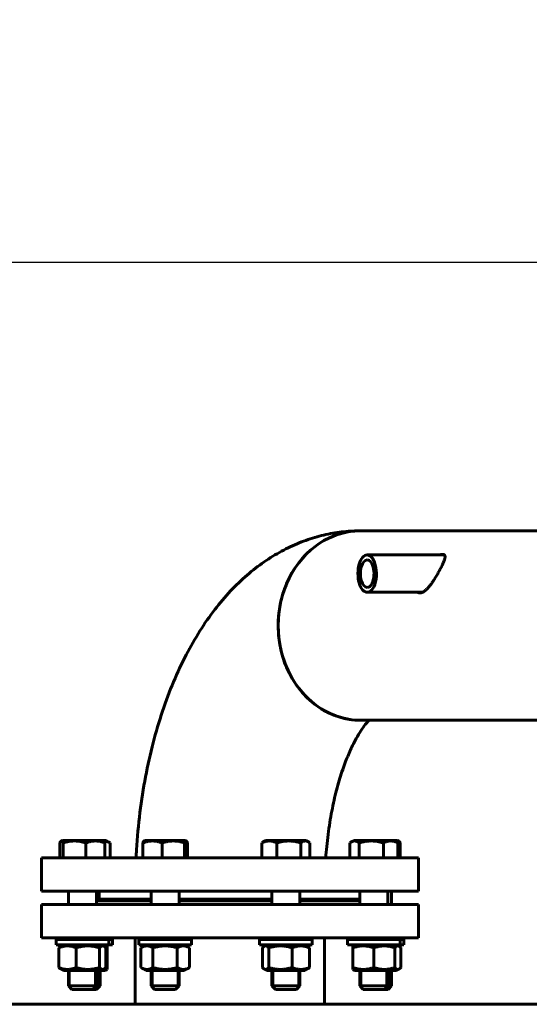
# Model space of a CAD drawing. Units: millimetres. Extents: x -2258 to 7349, y -2229 to 2903.
# Drawn here: x 1616 to 1907, y 2327 to 2888 of the extents above; entities that cross this region are included whole.
import ezdxf

# ---------------------------------------------------------------- set-up
doc = ezdxf.new("R2010")
doc.units = ezdxf.units.MM
doc.linetypes.add('K5LT_BASIC', pattern=[0])
doc.linetypes.add('K5LT_THIN', pattern=[0])
doc.styles.add('KDIMTEXTSTYLE', font='GOST_AU.SHX', dxfattribs={"width": 0.96, "oblique": 15, "height": 5})
doc.dimstyles.new('KDIMSTYLE (1.00)', dxfattribs={"dimtxt": 5, "dimasz": 1, "dimexe": 2, "dimexo": 0, "dimgap": 1, "dimtad": 1, "dimtxsty": 'KDIMTEXTSTYLE', "dimsah": 1, "dimcen": 0, "dimdle": 1, "dimadec": 0, "dimazin": 0, "dimtfac": 0.667, "dimtmove": 0, "dimatfit": 3, "dimfxl": 1, "dimtvp": 1, "dimtolj": 1, "dimtzin": 0, "dimarcsym": 0})

# ---------------------------------------------------------------- blocks, each defined once
blk = doc.blocks.new('KDIMARROW_01')
blk.add_hatch(color=0).paths.add_polyline_path([(0, 0), (-5, 0.66), (-4.5, 0), (-5, -0.66)])
at = {"color": 0, "linetype": 'K5LT_THIN', "lineweight": 18}
for p, q in [((-4.5, 0), (-5, 0.66)), ((-5, 0.66), (0, 0)), ((0, 0), (-5, -0.66)), ((-5, -0.66), (-4.5, 0)), ((0, 0), (-1, 0))]:
    blk.add_line(p, q, dxfattribs=at)

msp = doc.modelspace()

# ---------------------------------------------------------------- linework, layer by layer
at = {"color": 5, "linetype": 'K5LT_BASIC', "lineweight": 60, "true_color": 0x0000ff}
for p, q in [((1810.394, 2596.99), (1961.663, 2596.99)), ((1814.267, 2583.23), (1857.684, 2583.23)), ((1814.267, 2561.93), (1845.722, 2561.93)), ((1810.394, 2488.99), (1956.728, 2488.99)), ((1639.719, 2420.074), (1640.44, 2420.49)), ((1663.24, 2420.49), (1640.44, 2420.49)), ((1663.961, 2420.074), (1663.24, 2420.49)), ((1665.257, 2420.49), (1663.24, 2420.49)), ((1665.339, 2420.49), (1665.257, 2420.49)), ((1666.986, 2419.539), (1665.339, 2420.49)), ((1686.954, 2420.093), (1687.641, 2420.49)), ((1710.441, 2420.49), (1687.641, 2420.49)), ((1711.128, 2420.093), (1710.441, 2420.49)), ((1754.96, 2419.605), (1756.492, 2420.49)), ((1779.292, 2420.49), (1756.492, 2420.49)), ((1780.824, 2419.605), (1779.292, 2420.49)), ((1805.014, 2419.539), (1806.661, 2420.49)), ((1829.461, 2420.49), (1806.661, 2420.49)), ((1831.108, 2419.539), (1829.461, 2420.49)), ((1831.56, 2420.49), (1829.461, 2420.49)), ((1832.281, 2420.074), (1831.56, 2420.49)), ((1638.983, 2410.49), (1638.983, 2419.072)), ((1640.938, 2410.49), (1640.938, 2419.072)), ((1653.795, 2410.49), (1653.795, 2419.072)), ((1664.698, 2410.49), (1664.698, 2419.072)), ((1667.695, 2410.49), (1667.695, 2419.072)), ((1686.297, 2410.49), (1686.297, 2419.072)), ((1697.379, 2410.49), (1697.379, 2419.072)), ((1710.124, 2410.49), (1710.124, 2419.072)), ((1711.785, 2410.49), (1711.785, 2419.072)), ((1754.174, 2410.49), (1754.174, 2419.072)), ((1762.727, 2410.49), (1762.727, 2419.072)), ((1776.444, 2410.49), (1776.444, 2419.072)), ((1781.61, 2410.49), (1781.61, 2419.072)), ((1804.305, 2410.49), (1804.305, 2419.072)), ((1809.744, 2410.49), (1809.744, 2419.072)), ((1823.5, 2410.49), (1823.5, 2419.072)), ((1831.818, 2410.49), (1831.818, 2419.072)), ((1833.017, 2410.49), (1833.017, 2419.072)), ((1628.5, 2391.49), (1628.5, 2410.49)), ((1628.5, 2410.49), (1635.476, 2410.49)), ((1635.476, 2410.49), (1843.5, 2410.49)), ((1843.5, 2391.49), (1843.5, 2410.49)), ((1628.5, 2391.49), (1635.476, 2391.49)), ((1635.476, 2391.49), (1843.5, 2391.49)), ((1643.84, 2391.49), (1643.84, 2384)), ((1659.84, 2391.49), (1659.84, 2384)), ((1661.5, 2386.99), (1661.5, 2391.49)), ((1661.5, 2386.99), (1666.334, 2386.99)), ((1661.939, 2386.99), (1661.939, 2386)), ((1666.334, 2386.99), (1691.041, 2386.99)), ((1691.041, 2391.49), (1691.041, 2384)), ((1707.041, 2391.49), (1707.041, 2384)), ((1707.041, 2386.99), (1759.892, 2386.99)), ((1712.108, 2386.99), (1712.108, 2386)), ((1759.892, 2391.49), (1759.892, 2384)), ((1775.892, 2391.49), (1775.892, 2384)), ((1775.892, 2386.99), (1810.061, 2386.99)), ((1780.959, 2386.99), (1780.959, 2386)), ((1810.061, 2391.49), (1810.061, 2384)), ((1826.061, 2391.49), (1826.061, 2384)), ((1828.16, 2391.49), (1828.16, 2384)), ((1628.5, 2384), (1628.5, 2365)), ((1634.9, 2384), (1628.5, 2384)), ((1843.5, 2384), (1634.9, 2384)), ((1661.703, 2386), (1659.84, 2386)), ((1691.041, 2386), (1661.703, 2386)), ((1759.892, 2386), (1707.041, 2386)), ((1810.061, 2386), (1775.892, 2386)), ((1843.5, 2384), (1843.5, 2365)), ((1634.9, 2365), (1628.5, 2365)), ((1843.5, 2365), (1634.9, 2365)), ((1636.84, 2364), (1636.84, 2361)), ((1641.234, 2364), (1636.84, 2364)), ((1666.84, 2364), (1641.234, 2364)), ((1643.84, 2365), (1643.84, 2364)), ((1659.84, 2365), (1659.84, 2364)), ((1661.939, 2365), (1661.939, 2364)), ((1666.84, 2364), (1666.84, 2361)), ((1668.939, 2364), (1666.84, 2364)), ((1668.939, 2364), (1668.939, 2361)), ((1682, 2327), (1682, 2365)), ((1684.041, 2364), (1684.041, 2361)), ((1699.042, 2364), (1684.041, 2364)), ((1691.041, 2365), (1691.041, 2364)), ((1714.041, 2364), (1699.042, 2364)), ((1707.041, 2365), (1707.041, 2364)), ((1714.041, 2364), (1714.041, 2361)), ((1752.892, 2364), (1752.892, 2361)), ((1778.499, 2364), (1752.892, 2364)), ((1759.892, 2365), (1759.892, 2364)), ((1775.892, 2365), (1775.892, 2364)), ((1782.892, 2364), (1778.499, 2364)), ((1782.892, 2364), (1782.892, 2361)), ((1790, 2327), (1790, 2365)), ((1833.061, 2364), (1803.061, 2364)), ((1803.061, 2364), (1803.061, 2361)), ((1810.061, 2365), (1810.061, 2364)), ((1826.061, 2365), (1826.061, 2364)), ((1828.16, 2365), (1828.16, 2364)), ((1833.061, 2364), (1833.061, 2361)), ((1835.16, 2364), (1833.061, 2364)), ((1835.16, 2364), (1835.16, 2361)), ((1641.234, 2361), (1636.84, 2361)), ((1638.456, 2359.235), (1638.456, 2347.965)), ((1641.04, 2361), (1639.417, 2360.063)), ((1666.84, 2361), (1641.234, 2361)), ((1648.254, 2359.235), (1648.254, 2347.965)), ((1661.638, 2359.235), (1661.638, 2347.965)), ((1662.64, 2361), (1664.263, 2360.063)), ((1664.739, 2361), (1665.939, 2360.307)), ((1665.224, 2359.235), (1665.224, 2347.965)), ((1665.939, 2360.307), (1665.939, 2359.235)), ((1665.939, 2359.235), (1665.939, 2347.965)), ((1668.939, 2361), (1666.84, 2361)), ((1699.042, 2361), (1684.041, 2361)), ((1688.241, 2361), (1685.185, 2359.236)), ((1685.185, 2359.235), (1685.185, 2359.236)), ((1685.185, 2359.235), (1685.185, 2347.965)), ((1692.113, 2359.235), (1692.113, 2347.965)), ((1714.041, 2361), (1699.042, 2361)), ((1705.97, 2359.235), (1705.97, 2347.965)), ((1709.841, 2361), (1712.897, 2359.236)), ((1712.898, 2359.235), (1712.897, 2359.236)), ((1712.898, 2359.235), (1712.898, 2347.965)), ((1778.499, 2361), (1752.892, 2361)), ((1754.508, 2359.235), (1754.508, 2347.965)), ((1757.092, 2361), (1755.469, 2360.063)), ((1758.095, 2359.235), (1758.095, 2347.965)), ((1771.479, 2359.235), (1771.479, 2347.965)), ((1782.892, 2361), (1778.499, 2361)), ((1778.692, 2361), (1780.316, 2360.063)), ((1781.277, 2359.235), (1781.277, 2347.965)), ((1833.061, 2361), (1803.061, 2361)), ((1807.261, 2361), (1806.061, 2360.307)), ((1806.061, 2359.235), (1806.061, 2360.307)), ((1806.061, 2360.307), (1806.061, 2359.235)), ((1806.061, 2359.235), (1806.061, 2347.965)), ((1806.061, 2359.235), (1806.061, 2347.965)), ((1818.062, 2359.235), (1818.062, 2347.965)), ((1828.861, 2361), (1830.061, 2360.307)), ((1830.061, 2360.307), (1830.061, 2359.235)), ((1830.061, 2359.235), (1830.061, 2347.965)), ((1830.96, 2361), (1832.583, 2360.063)), ((1835.16, 2361), (1833.061, 2361)), ((1833.544, 2359.235), (1833.544, 2347.965)), ((1639.417, 2347.137), (1641.04, 2346.2)), ((1664.263, 2347.137), (1662.64, 2346.2)), ((1665.939, 2346.893), (1664.739, 2346.2)), ((1665.939, 2347.965), (1665.939, 2346.893)), ((1685.185, 2347.964), (1685.185, 2347.965)), ((1685.185, 2347.964), (1688.241, 2346.2)), ((1712.897, 2347.964), (1709.841, 2346.2)), ((1712.897, 2347.964), (1712.898, 2347.965)), ((1755.469, 2347.137), (1757.092, 2346.2)), ((1780.316, 2347.137), (1778.692, 2346.2)), ((1806.061, 2347.965), (1806.061, 2346.893)), ((1806.061, 2346.893), (1806.061, 2347.965)), ((1806.061, 2346.893), (1807.261, 2346.2)), ((1830.061, 2346.893), (1828.861, 2346.2)), ((1830.061, 2347.965), (1830.061, 2346.893)), ((1832.583, 2347.137), (1830.96, 2346.2)), ((1641.04, 2346.2), (1662.64, 2346.2)), ((1643.84, 2346.2), (1643.84, 2337.49)), ((1659.84, 2346.2), (1659.84, 2337.49)), ((1661.939, 2346.2), (1661.939, 2337.49)), ((1662.64, 2346.2), (1664.739, 2346.2)), ((1688.241, 2346.2), (1709.841, 2346.2)), ((1691.041, 2346.2), (1691.041, 2337.49)), ((1707.041, 2346.2), (1707.041, 2337.49)), ((1757.092, 2346.2), (1760.256, 2346.2)), ((1759.892, 2346.2), (1759.892, 2337.49)), ((1760.256, 2346.2), (1778.692, 2346.2)), ((1775.892, 2346.2), (1775.892, 2337.49)), ((1807.261, 2346.2), (1818.062, 2346.2)), ((1810.061, 2346.2), (1810.061, 2337.49)), ((1818.062, 2346.2), (1828.861, 2346.2)), ((1826.061, 2346.2), (1826.061, 2337.49)), ((1828.16, 2346.2), (1828.16, 2337.49)), ((1828.861, 2346.2), (1830.96, 2346.2)), ((1643.84, 2337.49), (1645.84, 2335.49)), ((1659.84, 2337.49), (1643.84, 2337.49)), ((1659.84, 2337.49), (1657.84, 2335.49)), ((1661.939, 2337.49), (1659.84, 2337.49)), ((1661.939, 2337.49), (1659.939, 2335.49)), ((1691.041, 2337.49), (1693.041, 2335.49)), ((1707.041, 2337.49), (1691.041, 2337.49)), ((1707.041, 2337.49), (1705.041, 2335.49)), ((1759.892, 2337.49), (1761.892, 2335.49)), ((1761.598, 2337.49), (1759.892, 2337.49)), ((1775.892, 2337.49), (1761.598, 2337.49)), ((1775.892, 2337.49), (1773.892, 2335.49)), ((1810.061, 2337.49), (1812.061, 2335.49)), ((1817.102, 2337.49), (1810.061, 2337.49)), ((1826.061, 2337.49), (1817.102, 2337.49)), ((1826.061, 2337.49), (1824.061, 2335.49)), ((1828.16, 2337.49), (1826.061, 2337.49)), ((1828.16, 2337.49), (1826.16, 2335.49)), ((1657.84, 2335.49), (1645.84, 2335.49)), ((1659.939, 2335.49), (1657.84, 2335.49)), ((1705.041, 2335.49), (1693.041, 2335.49)), ((1763.171, 2335.49), (1761.892, 2335.49)), ((1773.892, 2335.49), (1763.171, 2335.49)), ((1817.342, 2335.49), (1812.061, 2335.49)), ((1824.061, 2335.49), (1817.342, 2335.49)), ((1826.16, 2335.49), (1824.061, 2335.49)), ((12, 2327), (1982, 2327))]:
    msp.add_line(p, q, dxfattribs=at)
at = {"color": 7, "linetype": 'K5LT_THIN', "lineweight": 18}
for p, q in [((1644.923, 2365), (1644.923, 2364)), ((1644.923, 2365), (1644.923, 2364)), ((1658.758, 2365), (1658.758, 2364)), ((1658.758, 2365), (1658.758, 2364)), ((1660.856, 2365), (1660.856, 2364)), ((1660.856, 2365), (1660.856, 2364)), ((1692.124, 2365), (1692.124, 2364)), ((1692.124, 2365), (1692.124, 2364)), ((1705.959, 2365), (1705.959, 2364)), ((1705.959, 2365), (1705.959, 2364)), ((1760.975, 2365), (1760.975, 2364)), ((1760.975, 2365), (1760.975, 2364)), ((1774.81, 2365), (1774.81, 2364)), ((1774.81, 2365), (1774.81, 2364)), ((1811.144, 2365), (1811.144, 2364)), ((1811.144, 2365), (1811.144, 2364)), ((1824.979, 2365), (1824.979, 2364)), ((1824.979, 2365), (1824.979, 2364)), ((1827.077, 2365), (1827.077, 2364)), ((1827.077, 2365), (1827.077, 2364)), ((1644.923, 2346.2), (1644.923, 2337.49)), ((1644.923, 2346.2), (1644.923, 2337.49)), ((1658.758, 2346.2), (1658.758, 2337.49)), ((1658.758, 2346.2), (1658.758, 2337.49)), ((1660.856, 2346.2), (1660.856, 2337.49)), ((1660.856, 2346.2), (1660.856, 2337.49)), ((1692.124, 2346.2), (1692.124, 2337.49)), ((1692.124, 2346.2), (1692.124, 2337.49)), ((1705.959, 2346.2), (1705.959, 2337.49)), ((1705.959, 2346.2), (1705.959, 2337.49)), ((1760.975, 2346.2), (1760.975, 2337.49)), ((1760.975, 2346.2), (1760.975, 2337.49)), ((1774.81, 2346.2), (1774.81, 2337.49)), ((1774.81, 2346.2), (1774.81, 2337.49)), ((1811.144, 2346.2), (1811.144, 2337.49)), ((1811.144, 2346.2), (1811.144, 2337.49)), ((1824.979, 2346.2), (1824.979, 2337.49)), ((1824.979, 2346.2), (1824.979, 2337.49)), ((1827.077, 2346.2), (1827.077, 2337.49)), ((1827.077, 2346.2), (1827.077, 2337.49)), ((1644.923, 2337.49), (1644.923, 2336.407)), ((1658.758, 2337.49), (1658.758, 2336.407)), ((1660.856, 2337.49), (1660.856, 2336.407)), ((1692.124, 2337.49), (1692.124, 2336.407)), ((1705.959, 2337.49), (1705.959, 2336.407)), ((1760.975, 2337.49), (1760.975, 2336.407)), ((1774.81, 2337.49), (1774.81, 2336.407)), ((1811.144, 2337.49), (1811.144, 2336.407)), ((1824.979, 2337.49), (1824.979, 2336.407)), ((1827.077, 2337.49), (1827.077, 2336.407))]:
    msp.add_line(p, q, dxfattribs=at)
at = {"color": 5, "linetype": 'K5LT_BASIC', "lineweight": 60, "true_color": 0x0000ff}
for centre, radius, start, end in [((1657.802, 2334.884), 25.675, 71.52296, 73.90485), ((1657.664, 2372.758), 26.138, 286.11797, 288.45596)]:
    msp.add_arc(centre, radius, start, end, dxfattribs=at)
for centre, major_axis, ratio, start_param, end_param in [((1810.394, 2542.99), (0, -54), 0.8683439, -3.1415927, 0), ((1810.394, 2542.99), (0, -54), 0.8683439, -3.1415927, -1.5707963), ((1814.267, 2572.58), (0, 10.65), 0.4959626, 0, 3.1415927), ((1814.267, 2572.58), (0, 10.65), 0.4959626, -0.5908998, 0), ((1857.684, 2572.58), (0, 10.65), 0.4959626, -0.1467247, 0), ((1814.267, 2572.58), (0, 7.85), 0.4959626, 0, 3.1415927), ((1814.267, 2572.58), (0, 10.65), 0.4959626, 3.1415927, 5.6922855), ((1814.267, 2572.58), (0, 7.85), 0.4959626, -0.5908998, 0), ((1814.267, 2572.58), (0, 7.85), 0.4959626, 3.1415927, 5.6922855), ((1810.394, 2542.99), (0, -54), 0.8683439, -1.5707963, 0), ((1810.394, 2542.99), (0, -54), 0.8683439, 0, 0.0000012)]:
    msp.add_ellipse(centre, major_axis=major_axis, ratio=ratio, start_param=start_param, end_param=end_param, dxfattribs=at)
for points, knots in [([(1682.43, 2410.49), (1682.505, 2412.006), (1682.991, 2420.707), (1684.447, 2436.32), (1687.658, 2456.769), (1691.986, 2476.102), (1697.34, 2494.189), (1703.627, 2510.919), (1710.755, 2526.199), (1718.601, 2539.923), (1727.075, 2552.09), (1736.066, 2562.69), (1745.495, 2571.767), (1755.235, 2579.34), (1765.198, 2585.48), (1775.315, 2590.26), (1785.53, 2593.751), (1795.795, 2596.01), (1804.11, 2596.875), (1808.965, 2596.99), (1810.394, 2596.99)], [0, 0, 0, 0, 0.3368862, 1.9358551, 3.4994451, 5.0301815, 6.5280582, 7.9906626, 9.4131301, 10.7883613, 12.0972773, 13.3544484, 14.5453124, 15.6710416, 16.7377501, 17.7545834, 18.7321242, 19.6810899, 20.6118401, 21, 21, 21, 21]), ([(1844.244, 2561.58), (1844.369, 2561.58), (1844.668, 2561.6), (1845.164, 2561.707), (1845.742, 2561.924), (1846.319, 2562.227), (1846.887, 2562.599), (1847.45, 2563.032), (1848.048, 2563.56), (1848.679, 2564.187), (1849.319, 2564.892), (1849.951, 2565.651), (1850.565, 2566.443), (1851.169, 2567.271), (1851.776, 2568.148), (1852.412, 2569.113), (1853.081, 2570.174), (1853.781, 2571.333), (1854.479, 2572.535), (1855.156, 2573.747), (1855.8, 2574.943), (1856.404, 2576.108), (1856.952, 2577.216), (1857.428, 2578.236), (1857.831, 2579.164), (1858.153, 2579.988), (1858.397, 2580.711), (1858.561, 2581.324), (1858.655, 2581.848), (1858.684, 2582.297), (1858.647, 2582.687), (1858.536, 2583.016), (1858.344, 2583.276), (1858.073, 2583.457), (1857.738, 2583.558), (1857.477, 2583.58), (1857.342, 2583.58)], [0, 0, 0, 0, 0.7275971, 1.6992114, 2.7078813, 3.7530393, 4.6247641, 5.5308961, 6.5116872, 7.5331348, 8.581095, 9.6152352, 10.6217881, 11.6146224, 12.6454133, 13.7279815, 14.951561, 16.2645992, 17.6631339, 19.0582959, 20.4805952, 21.9338104, 23.3720358, 24.7645898, 26.081488, 27.3683476, 28.5467481, 29.6463731, 30.6387925, 31.6023898, 32.5450403, 33.4950051, 34.4365014, 35.3611585, 36.213553, 37, 37, 37, 37]), ([(1857.342, 2583.58), (1857.217, 2583.58), (1856.956, 2583.563), (1856.501, 2583.485), (1856.057, 2583.37), (1855.751, 2583.27), (1855.633, 2583.23)], [0, 0, 0, 0, 1.8751964, 3.6650948, 5.740955, 7, 7, 7, 7]), ([(1842.991, 2561.93), (1843.02, 2561.912), (1843.219, 2561.793), (1843.621, 2561.63), (1844.03, 2561.58), (1844.244, 2561.58)], [0, 0, 0, 0, 0.4621247, 3.2109826, 6, 6, 6, 6]), ([(1815.329, 2488.99), (1815.248, 2488.906), (1814.641, 2488.275), (1813.2, 2486.627), (1810.758, 2483.26), (1807.853, 2478.461), (1804.732, 2472.277), (1801.409, 2464.254), (1798.195, 2454.647), (1795.248, 2443.35), (1792.804, 2430.698), (1791.358, 2419.534), (1790.775, 2412.663), (1790.62, 2410.49)], [0, 0, 0, 0, 0.1802383, 1.3008716, 2.5531471, 3.7347724, 5.1470211, 6.5592698, 8.1239996, 9.7562479, 11.4493511, 13.1977797, 14, 14, 14, 14]), ([(1639.719, 2420.074), (1639.679, 2420.05), (1639.6, 2419.994), (1639.466, 2419.862), (1639.26, 2419.596), (1639.093, 2419.297), (1638.983, 2419.072)], [0, 0, 0, 0, 1.1325008, 2.1929969, 3.7882789, 7, 7, 7, 7]), ([(1640.938, 2419.072), (1640.826, 2419.3), (1640.66, 2419.597), (1640.452, 2419.865), (1640.319, 2419.995), (1640.207, 2420.075), (1640.098, 2420.125), (1639.99, 2420.147), (1639.863, 2420.14), (1639.772, 2420.105), (1639.719, 2420.074)], [0, 0, 0, 0, 3.103719, 4.5756504, 5.6635139, 6.6756186, 7.601798, 8.5680288, 9.5621447, 11, 11, 11, 11]), ([(1653.795, 2419.072), (1653.145, 2419.274), (1652.144, 2419.55), (1650.91, 2419.807), (1650.203, 2419.925), (1649.598, 2420.009), (1648.988, 2420.075), (1648.275, 2420.125), (1647.565, 2420.147), (1646.836, 2420.141), (1646.096, 2420.104), (1645.355, 2420.036), (1644.613, 2419.94), (1643.749, 2419.794), (1642.516, 2419.531), (1641.542, 2419.26), (1640.938, 2419.072)], [0, 0, 0, 0, 2.6469535, 4.0313869, 4.9113802, 5.4416736, 6.4141342, 7.304035, 8.2324186, 9.1875948, 10.154073, 11.1237207, 12.0964061, 13.0720275, 14.53899, 17, 17, 17, 17]), ([(1664.698, 2419.072), (1664.076, 2419.3), (1663.15, 2419.597), (1661.987, 2419.865), (1661.25, 2419.995), (1660.621, 2420.075), (1660.017, 2420.125), (1659.415, 2420.147), (1658.796, 2420.141), (1658.17, 2420.104), (1657.541, 2420.036), (1656.912, 2419.94), (1656.179, 2419.794), (1655.134, 2419.531), (1654.307, 2419.26), (1653.795, 2419.072)], [0, 0, 0, 0, 2.8067258, 4.1378088, 5.1215752, 6.0368321, 6.8743859, 7.7481587, 8.6471481, 9.5567745, 10.4693842, 11.3848528, 12.3030847, 13.6837553, 16, 16, 16, 16]), ([(1667.695, 2419.072), (1667.221, 2419.3), (1666.514, 2419.597), (1665.628, 2419.865), (1665.065, 2419.995), (1664.585, 2420.075), (1664.185, 2420.118), (1663.945, 2420.133), (1663.852, 2420.137)], [0, 0, 0, 0, 3.4124045, 5.0307292, 6.226788, 7.3395533, 8.3578474, 9, 9, 9, 9]), ([(1663.961, 2420.074), (1664.002, 2420.05), (1664.08, 2419.994), (1664.214, 2419.862), (1664.421, 2419.596), (1664.588, 2419.297), (1664.698, 2419.072)], [0, 0, 0, 0, 1.1325008, 2.1929969, 3.7882789, 7, 7, 7, 7]), ([(1697.379, 2419.072), (1696.819, 2419.274), (1695.956, 2419.55), (1694.892, 2419.807), (1694.283, 2419.925), (1693.761, 2420.009), (1693.236, 2420.075), (1692.621, 2420.125), (1692.009, 2420.147), (1691.38, 2420.141), (1690.743, 2420.104), (1690.104, 2420.036), (1689.465, 2419.94), (1688.72, 2419.794), (1687.657, 2419.531), (1686.817, 2419.26), (1686.297, 2419.072)], [0, 0, 0, 0, 2.6469535, 4.0313869, 4.9113802, 5.4416736, 6.4141342, 7.304035, 8.2324186, 9.1875948, 10.154073, 11.1237207, 12.0964061, 13.0720275, 14.53899, 17, 17, 17, 17]), ([(1686.297, 2419.072), (1686.392, 2419.3), (1686.533, 2419.597), (1686.71, 2419.865), (1686.833, 2420.007), (1686.911, 2420.068), (1686.954, 2420.093)], [0, 0, 0, 0, 3.0938312, 4.5610732, 5.645471, 7, 7, 7, 7]), ([(1710.124, 2419.072), (1709.479, 2419.274), (1708.487, 2419.55), (1707.263, 2419.807), (1706.563, 2419.925), (1705.963, 2420.009), (1705.359, 2420.075), (1704.652, 2420.125), (1703.948, 2420.147), (1703.225, 2420.141), (1702.493, 2420.104), (1701.757, 2420.036), (1701.022, 2419.94), (1700.165, 2419.794), (1698.944, 2419.531), (1697.978, 2419.26), (1697.379, 2419.072)], [0, 0, 0, 0, 2.6469535, 4.0313869, 4.9113802, 5.4416736, 6.4141342, 7.304035, 8.2324186, 9.1875948, 10.154073, 11.1237207, 12.0964061, 13.0720275, 14.53899, 17, 17, 17, 17]), ([(1711.128, 2420.093), (1711.095, 2420.113), (1711.03, 2420.139), (1710.933, 2420.148), (1710.838, 2420.126), (1710.743, 2420.074), (1710.647, 2419.992), (1710.535, 2419.862), (1710.359, 2419.596), (1710.217, 2419.297), (1710.124, 2419.072)], [0, 0, 0, 0, 1.0896823, 2.1018611, 3.1360085, 4.1745224, 5.2166506, 6.2619374, 7.8343404, 11, 11, 11, 11]), ([(1711.785, 2419.072), (1711.691, 2419.3), (1711.549, 2419.597), (1711.372, 2419.865), (1711.249, 2420.007), (1711.171, 2420.068), (1711.128, 2420.093)], [0, 0, 0, 0, 3.0938312, 4.5610732, 5.645471, 7, 7, 7, 7]), ([(1762.727, 2419.072), (1762.239, 2419.3), (1761.512, 2419.597), (1760.601, 2419.865), (1760.022, 2419.995), (1759.529, 2420.075), (1759.055, 2420.125), (1758.583, 2420.147), (1758.097, 2420.141), (1757.606, 2420.104), (1757.112, 2420.036), (1756.536, 2419.923), (1755.797, 2419.726), (1754.981, 2419.432), (1754.416, 2419.185), (1754.174, 2419.072)], [0, 0, 0, 0, 2.8067258, 4.1378088, 5.1215752, 6.0368321, 6.8743859, 7.7481587, 8.6471481, 9.5567745, 10.4693842, 11.3848528, 12.762703, 14.6076885, 16, 16, 16, 16]), ([(1776.444, 2419.072), (1775.751, 2419.274), (1774.683, 2419.55), (1773.366, 2419.807), (1772.611, 2419.925), (1771.966, 2420.009), (1771.315, 2420.075), (1770.555, 2420.125), (1769.797, 2420.147), (1769.019, 2420.141), (1768.23, 2420.104), (1767.439, 2420.036), (1766.648, 2419.94), (1765.725, 2419.794), (1764.41, 2419.531), (1763.371, 2419.26), (1762.727, 2419.072)], [0, 0, 0, 0, 2.6469535, 4.0313869, 4.9113802, 5.4416736, 6.4141342, 7.304035, 8.2324186, 9.1875948, 10.154073, 11.1237207, 12.0964061, 13.0720275, 14.53899, 17, 17, 17, 17]), ([(1780.824, 2419.605), (1780.647, 2419.708), (1780.362, 2419.851), (1779.976, 2419.995), (1779.679, 2420.075), (1779.392, 2420.125), (1779.107, 2420.147), (1778.814, 2420.141), (1778.517, 2420.104), (1778.219, 2420.036), (1777.871, 2419.923), (1777.424, 2419.726), (1776.932, 2419.432), (1776.59, 2419.185), (1776.444, 2419.072)], [0, 0, 0, 0, 1.8463009, 2.9371759, 3.9520823, 4.8808256, 5.8497312, 6.846599, 7.855262, 8.8672329, 9.882374, 11.410239, 13.4560991, 15, 15, 15, 15]), ([(1809.744, 2419.072), (1809.434, 2419.3), (1808.972, 2419.597), (1808.392, 2419.865), (1808.024, 2419.995), (1807.71, 2420.075), (1807.409, 2420.125), (1807.108, 2420.147), (1806.8, 2420.141), (1806.487, 2420.104), (1806.173, 2420.036), (1805.807, 2419.923), (1805.42, 2419.76), (1805.139, 2419.611), (1805.014, 2419.539)], [0, 0, 0, 0, 3.0337919, 4.4725605, 5.5359143, 6.5252162, 7.4305287, 8.3749903, 9.3467085, 10.3299245, 11.3163649, 12.3058955, 13.7952148, 15, 15, 15, 15]), ([(1823.5, 2419.072), (1822.805, 2419.274), (1821.734, 2419.55), (1820.413, 2419.807), (1819.656, 2419.925), (1819.009, 2420.009), (1818.357, 2420.075), (1817.594, 2420.125), (1816.834, 2420.147), (1816.054, 2420.141), (1815.263, 2420.104), (1814.47, 2420.036), (1813.676, 2419.94), (1812.751, 2419.794), (1811.432, 2419.531), (1810.39, 2419.26), (1809.744, 2419.072)], [0, 0, 0, 0, 2.6469535, 4.0313869, 4.9113802, 5.4416736, 6.4141342, 7.304035, 8.2324186, 9.1875948, 10.154073, 11.1237207, 12.0964061, 13.0720275, 14.53899, 17, 17, 17, 17]), ([(1831.818, 2419.072), (1831.344, 2419.3), (1830.637, 2419.597), (1829.75, 2419.865), (1829.187, 2419.995), (1828.708, 2420.075), (1828.247, 2420.125), (1827.787, 2420.147), (1827.315, 2420.141), (1826.837, 2420.104), (1826.357, 2420.036), (1825.797, 2419.923), (1825.078, 2419.726), (1824.285, 2419.432), (1823.735, 2419.185), (1823.5, 2419.072)], [0, 0, 0, 0, 2.8067258, 4.1378088, 5.1215752, 6.0368321, 6.8743859, 7.7481587, 8.6471481, 9.5567745, 10.4693842, 11.3848528, 12.762703, 14.6076885, 16, 16, 16, 16]), ([(1832.281, 2420.074), (1832.321, 2420.05), (1832.4, 2419.994), (1832.534, 2419.862), (1832.74, 2419.596), (1832.907, 2419.297), (1833.017, 2419.072)], [0, 0, 0, 0, 1.1325008, 2.1929969, 3.7882789, 7, 7, 7, 7]), ([(1833.017, 2419.072), (1832.396, 2419.3), (1831.627, 2419.546), (1830.85, 2419.737), (1830.708, 2419.77)], [0, 0, 0, 0, 4.0881318, 5, 5, 5, 5]), ([(1648.254, 2359.235), (1647.696, 2359.463), (1646.863, 2359.76), (1645.818, 2360.028), (1645.155, 2360.158), (1644.591, 2360.239), (1644.047, 2360.289), (1643.506, 2360.311), (1642.95, 2360.304), (1642.387, 2360.267), (1641.822, 2360.2), (1641.257, 2360.103), (1640.598, 2359.958), (1639.659, 2359.695), (1638.916, 2359.423), (1638.456, 2359.235)], [0, 0, 0, 0, 2.8067258, 4.1378088, 5.1215752, 6.0368321, 6.8743859, 7.7481587, 8.6471481, 9.5567745, 10.4693842, 11.3848528, 12.3030847, 13.6837553, 16, 16, 16, 16]), ([(1638.456, 2359.235), (1638.66, 2359.463), (1638.979, 2359.774), (1639.303, 2359.997), (1639.417, 2360.063)], [0, 0, 0, 0, 3.2411038, 5, 5, 5, 5]), ([(1661.638, 2359.235), (1660.961, 2359.438), (1659.919, 2359.714), (1658.634, 2359.971), (1657.898, 2360.089), (1657.269, 2360.172), (1656.634, 2360.239), (1655.892, 2360.289), (1655.153, 2360.311), (1654.393, 2360.304), (1653.624, 2360.267), (1652.852, 2360.2), (1652.08, 2360.103), (1651.18, 2359.958), (1649.897, 2359.695), (1648.883, 2359.423), (1648.254, 2359.235)], [0, 0, 0, 0, 2.6469535, 4.0313869, 4.9113802, 5.4416736, 6.4141342, 7.304035, 8.2324186, 9.1875948, 10.154073, 11.1237207, 12.0964061, 13.0720275, 14.53899, 17, 17, 17, 17]), ([(1664.263, 2360.063), (1664.165, 2360.119), (1664.006, 2360.196), (1663.781, 2360.268), (1663.587, 2360.303), (1663.386, 2360.311), (1663.18, 2360.29), (1662.974, 2360.237), (1662.767, 2360.155), (1662.525, 2360.026), (1662.146, 2359.759), (1661.84, 2359.461), (1661.638, 2359.235)], [0, 0, 0, 0, 1.4539064, 2.3595003, 3.315606, 4.3047103, 5.3152824, 6.3301216, 7.3484925, 8.3699501, 9.9065073, 13, 13, 13, 13]), ([(1665.224, 2359.235), (1665.02, 2359.463), (1664.701, 2359.774), (1664.378, 2359.997), (1664.263, 2360.063)], [0, 0, 0, 0, 3.2411038, 5, 5, 5, 5]), ([(1692.113, 2359.235), (1691.719, 2359.463), (1691.13, 2359.76), (1690.391, 2360.028), (1689.922, 2360.158), (1689.523, 2360.239), (1689.138, 2360.289), (1688.756, 2360.311), (1688.363, 2360.304), (1687.965, 2360.267), (1687.565, 2360.2), (1687.098, 2360.087), (1686.499, 2359.889), (1685.838, 2359.596), (1685.38, 2359.348), (1685.185, 2359.235)], [0, 0, 0, 0, 2.8067258, 4.1378088, 5.1215752, 6.0368321, 6.8743859, 7.7481587, 8.6471481, 9.5567745, 10.4693842, 11.3848528, 12.762703, 14.6076885, 16, 16, 16, 16]), ([(1705.97, 2359.235), (1705.269, 2359.438), (1704.19, 2359.714), (1702.86, 2359.971), (1702.098, 2360.089), (1701.446, 2360.172), (1700.789, 2360.239), (1700.02, 2360.289), (1699.255, 2360.311), (1698.469, 2360.304), (1697.673, 2360.267), (1696.873, 2360.2), (1696.074, 2360.103), (1695.142, 2359.958), (1693.814, 2359.695), (1692.764, 2359.423), (1692.113, 2359.235)], [0, 0, 0, 0, 2.6469535, 4.0313869, 4.9113802, 5.4416736, 6.4141342, 7.304035, 8.2324186, 9.1875948, 10.154073, 11.1237207, 12.0964061, 13.0720275, 14.53899, 17, 17, 17, 17]), ([(1712.897, 2359.236), (1712.503, 2359.463), (1711.914, 2359.76), (1711.175, 2360.028), (1710.706, 2360.158), (1710.307, 2360.239), (1709.923, 2360.289), (1709.541, 2360.311), (1709.147, 2360.304), (1708.749, 2360.267), (1708.35, 2360.2), (1707.883, 2360.087), (1707.284, 2359.889), (1706.623, 2359.596), (1706.165, 2359.348), (1705.97, 2359.235)], [0, 0, 0, 0, 2.8062704, 4.1373994, 5.1211998, 6.0364883, 6.874071, 7.7478739, 8.6468943, 9.5565522, 10.4691933, 11.3846935, 12.7625913, 14.6076404, 16, 16, 16, 16]), ([(1755.469, 2360.063), (1755.352, 2359.996), (1755.029, 2359.772), (1754.71, 2359.461), (1754.508, 2359.235)], [0, 0, 0, 0, 1.792551, 5, 5, 5, 5]), ([(1758.095, 2359.235), (1757.89, 2359.463), (1757.585, 2359.76), (1757.203, 2360.028), (1756.96, 2360.158), (1756.753, 2360.239), (1756.555, 2360.289), (1756.357, 2360.311), (1756.153, 2360.304), (1755.947, 2360.267), (1755.718, 2360.193), (1755.559, 2360.115), (1755.469, 2360.063)], [0, 0, 0, 0, 3.126342, 4.6090022, 5.7047951, 6.7242771, 7.6572074, 8.6304811, 9.631843, 10.6450533, 11.6615865, 13, 13, 13, 13]), ([(1771.479, 2359.235), (1770.802, 2359.438), (1769.76, 2359.714), (1768.475, 2359.971), (1767.739, 2360.089), (1767.109, 2360.172), (1766.475, 2360.239), (1765.732, 2360.289), (1764.993, 2360.311), (1764.234, 2360.304), (1763.465, 2360.267), (1762.692, 2360.2), (1761.92, 2360.103), (1761.02, 2359.958), (1759.737, 2359.695), (1758.723, 2359.423), (1758.095, 2359.235)], [0, 0, 0, 0, 2.6469535, 4.0313869, 4.9113802, 5.4416736, 6.4141342, 7.304035, 8.2324186, 9.1875948, 10.154073, 11.1237207, 12.0964061, 13.0720275, 14.53899, 17, 17, 17, 17]), ([(1781.277, 2359.235), (1780.718, 2359.463), (1779.885, 2359.76), (1778.841, 2360.028), (1778.178, 2360.158), (1777.613, 2360.239), (1777.07, 2360.289), (1776.529, 2360.311), (1775.973, 2360.304), (1775.41, 2360.267), (1774.845, 2360.2), (1774.279, 2360.103), (1773.621, 2359.958), (1772.681, 2359.695), (1771.939, 2359.423), (1771.479, 2359.235)], [0, 0, 0, 0, 2.8067258, 4.1378088, 5.1215752, 6.0368321, 6.8743859, 7.7481587, 8.6471481, 9.5567745, 10.4693842, 11.3848528, 12.3030847, 13.6837553, 16, 16, 16, 16]), ([(1780.316, 2360.063), (1780.432, 2359.996), (1780.756, 2359.772), (1781.075, 2359.461), (1781.277, 2359.235)], [0, 0, 0, 0, 1.792551, 5, 5, 5, 5]), ([(1818.062, 2359.235), (1817.455, 2359.438), (1816.521, 2359.714), (1815.368, 2359.971), (1814.708, 2360.089), (1814.144, 2360.172), (1813.575, 2360.239), (1812.909, 2360.289), (1812.247, 2360.311), (1811.566, 2360.304), (1810.876, 2360.267), (1810.184, 2360.2), (1809.491, 2360.103), (1808.685, 2359.958), (1807.534, 2359.695), (1806.625, 2359.423), (1806.061, 2359.235)], [0, 0, 0, 0, 2.6469535, 4.0313869, 4.9113802, 5.4416736, 6.4141342, 7.304035, 8.2324186, 9.1875948, 10.154073, 11.1237207, 12.0964061, 13.0720275, 14.53899, 17, 17, 17, 17]), ([(1830.061, 2359.235), (1829.455, 2359.438), (1828.52, 2359.714), (1827.368, 2359.971), (1826.708, 2360.089), (1826.144, 2360.172), (1825.575, 2360.239), (1824.909, 2360.289), (1824.247, 2360.311), (1823.566, 2360.304), (1822.876, 2360.267), (1822.184, 2360.2), (1821.491, 2360.103), (1820.685, 2359.958), (1819.534, 2359.695), (1818.625, 2359.423), (1818.062, 2359.235)], [0, 0, 0, 0, 2.6469535, 4.0313869, 4.9113802, 5.4416736, 6.4141342, 7.304035, 8.2324186, 9.1875948, 10.154073, 11.1237207, 12.0964061, 13.0720275, 14.53899, 17, 17, 17, 17]), ([(1832.583, 2360.063), (1832.485, 2360.119), (1832.326, 2360.196), (1832.101, 2360.268), (1831.907, 2360.303), (1831.705, 2360.311), (1831.5, 2360.29), (1831.293, 2360.237), (1831.087, 2360.155), (1830.845, 2360.026), (1830.501, 2359.784), (1830.23, 2359.527), (1830.061, 2359.348)], [0, 0, 0, 0, 1.5151435, 2.45888, 3.455256, 4.4860204, 5.5391567, 6.5967399, 7.6580036, 8.7224839, 10.3237593, 13, 13, 13, 13]), ([(1833.544, 2359.235), (1833.34, 2359.463), (1833.021, 2359.774), (1832.697, 2359.997), (1832.583, 2360.063)], [0, 0, 0, 0, 3.2411038, 5, 5, 5, 5]), ([(1638.456, 2347.965), (1639.014, 2347.737), (1639.847, 2347.44), (1640.892, 2347.172), (1641.555, 2347.042), (1642.119, 2346.961), (1642.663, 2346.911), (1643.204, 2346.889), (1643.76, 2346.896), (1644.323, 2346.933), (1644.888, 2347), (1645.454, 2347.097), (1646.112, 2347.242), (1647.052, 2347.505), (1647.794, 2347.777), (1648.254, 2347.965)], [0, 0, 0, 0, 2.8067258, 4.1378088, 5.1215752, 6.0368321, 6.8743859, 7.7481587, 8.6471481, 9.5567745, 10.4693842, 11.3848528, 12.3030847, 13.6837553, 16, 16, 16, 16]), ([(1639.417, 2347.137), (1639.3, 2347.204), (1638.977, 2347.428), (1638.658, 2347.739), (1638.456, 2347.965)], [0, 0, 0, 0, 1.7931873, 5, 5, 5, 5]), ([(1648.254, 2347.965), (1648.931, 2347.762), (1649.973, 2347.486), (1651.258, 2347.229), (1651.994, 2347.111), (1652.624, 2347.028), (1653.258, 2346.961), (1654.001, 2346.911), (1654.74, 2346.889), (1655.499, 2346.896), (1656.268, 2346.933), (1657.041, 2347), (1657.813, 2347.097), (1658.713, 2347.242), (1659.996, 2347.505), (1661.01, 2347.777), (1661.638, 2347.965)], [0, 0, 0, 0, 2.6469535, 4.0313869, 4.9113802, 5.4416736, 6.4141342, 7.304035, 8.2324186, 9.1875948, 10.154073, 11.1237207, 12.0964061, 13.0720275, 14.53899, 17, 17, 17, 17]), ([(1661.638, 2347.965), (1661.843, 2347.737), (1662.148, 2347.44), (1662.53, 2347.172), (1662.772, 2347.042), (1662.979, 2346.961), (1663.178, 2346.911), (1663.376, 2346.889), (1663.579, 2346.896), (1663.786, 2346.933), (1664.014, 2347.007), (1664.173, 2347.085), (1664.263, 2347.137)], [0, 0, 0, 0, 3.1265721, 4.6093415, 5.7052151, 6.7247721, 7.6577711, 8.6311164, 9.632552, 10.6458369, 11.6624449, 13, 13, 13, 13]), ([(1664.263, 2347.137), (1664.38, 2347.204), (1664.703, 2347.428), (1665.022, 2347.739), (1665.224, 2347.965)], [0, 0, 0, 0, 1.7931873, 5, 5, 5, 5]), ([(1685.185, 2347.965), (1685.58, 2347.737), (1686.169, 2347.44), (1686.907, 2347.172), (1687.376, 2347.042), (1687.775, 2346.961), (1688.16, 2346.911), (1688.542, 2346.889), (1688.935, 2346.896), (1689.334, 2346.933), (1689.733, 2347), (1690.2, 2347.113), (1690.799, 2347.311), (1691.46, 2347.604), (1691.918, 2347.852), (1692.113, 2347.965)], [0, 0, 0, 0, 2.8067258, 4.1378088, 5.1215752, 6.0368321, 6.8743859, 7.7481587, 8.6471481, 9.5567745, 10.4693842, 11.3848528, 12.762703, 14.6076885, 16, 16, 16, 16]), ([(1692.113, 2347.965), (1692.814, 2347.762), (1693.893, 2347.486), (1695.223, 2347.229), (1695.985, 2347.111), (1696.637, 2347.028), (1697.294, 2346.961), (1698.063, 2346.911), (1698.828, 2346.889), (1699.614, 2346.896), (1700.41, 2346.933), (1701.21, 2347), (1702.009, 2347.097), (1702.941, 2347.242), (1704.269, 2347.505), (1705.319, 2347.777), (1705.97, 2347.965)], [0, 0, 0, 0, 2.6469535, 4.0313869, 4.9113802, 5.4416736, 6.4141342, 7.304035, 8.2324186, 9.1875948, 10.154073, 11.1237207, 12.0964061, 13.0720275, 14.53899, 17, 17, 17, 17]), ([(1705.97, 2347.965), (1706.364, 2347.737), (1706.953, 2347.44), (1707.692, 2347.172), (1708.161, 2347.042), (1708.56, 2346.961), (1708.944, 2346.911), (1709.327, 2346.889), (1709.72, 2346.896), (1710.118, 2346.933), (1710.518, 2347), (1710.984, 2347.113), (1711.583, 2347.311), (1712.244, 2347.604), (1712.702, 2347.852), (1712.897, 2347.964)], [0, 0, 0, 0, 2.8068226, 4.1379516, 5.121752, 6.0370405, 6.8746232, 7.7484261, 8.6474465, 9.5571044, 10.4697455, 11.3852457, 12.7631435, 14.6081926, 16, 16, 16, 16]), ([(1754.508, 2347.965), (1754.712, 2347.737), (1755.031, 2347.426), (1755.355, 2347.203), (1755.469, 2347.137)], [0, 0, 0, 0, 3.241747, 5, 5, 5, 5]), ([(1755.469, 2347.137), (1755.567, 2347.081), (1755.726, 2347.004), (1755.952, 2346.932), (1756.146, 2346.897), (1756.347, 2346.889), (1756.552, 2346.91), (1756.759, 2346.963), (1756.966, 2347.045), (1757.207, 2347.174), (1757.586, 2347.441), (1757.893, 2347.739), (1758.095, 2347.965)], [0, 0, 0, 0, 1.4547563, 2.3602835, 3.3163189, 4.3053504, 5.3158481, 6.3306125, 7.3489085, 8.3702909, 9.906735, 13, 13, 13, 13]), ([(1758.095, 2347.965), (1758.771, 2347.762), (1759.813, 2347.486), (1761.099, 2347.229), (1761.835, 2347.111), (1762.464, 2347.028), (1763.099, 2346.961), (1763.841, 2346.911), (1764.58, 2346.889), (1765.34, 2346.896), (1766.109, 2346.933), (1766.881, 2347), (1767.653, 2347.097), (1768.553, 2347.242), (1769.836, 2347.505), (1770.85, 2347.777), (1771.479, 2347.965)], [0, 0, 0, 0, 2.6469535, 4.0313869, 4.9113802, 5.4416736, 6.4141342, 7.304035, 8.2324186, 9.1875948, 10.154073, 11.1237207, 12.0964061, 13.0720275, 14.53899, 17, 17, 17, 17]), ([(1771.479, 2347.965), (1772.037, 2347.737), (1772.87, 2347.44), (1773.915, 2347.172), (1774.578, 2347.042), (1775.142, 2346.961), (1775.686, 2346.911), (1776.227, 2346.889), (1776.782, 2346.896), (1777.346, 2346.933), (1777.911, 2347), (1778.476, 2347.097), (1779.135, 2347.242), (1780.074, 2347.505), (1780.816, 2347.777), (1781.277, 2347.965)], [0, 0, 0, 0, 2.8067258, 4.1378088, 5.1215752, 6.0368321, 6.8743859, 7.7481587, 8.6471481, 9.5567745, 10.4693842, 11.3848528, 12.3030847, 13.6837553, 16, 16, 16, 16]), ([(1781.277, 2347.965), (1781.072, 2347.737), (1780.753, 2347.426), (1780.43, 2347.203), (1780.316, 2347.137)], [0, 0, 0, 0, 3.241747, 5, 5, 5, 5]), ([(1806.061, 2347.965), (1806.668, 2347.762), (1807.603, 2347.486), (1808.755, 2347.229), (1809.415, 2347.111), (1809.979, 2347.028), (1810.548, 2346.961), (1811.214, 2346.911), (1811.876, 2346.889), (1812.557, 2346.896), (1813.247, 2346.933), (1813.939, 2347), (1814.632, 2347.097), (1815.438, 2347.242), (1816.589, 2347.505), (1817.498, 2347.777), (1818.062, 2347.965)], [0, 0, 0, 0, 2.6469535, 4.0313869, 4.9113802, 5.4416736, 6.4141342, 7.304035, 8.2324186, 9.1875948, 10.154073, 11.1237207, 12.0964061, 13.0720275, 14.53899, 17, 17, 17, 17]), ([(1818.062, 2347.965), (1818.669, 2347.762), (1819.603, 2347.486), (1820.755, 2347.229), (1821.415, 2347.111), (1821.979, 2347.028), (1822.548, 2346.961), (1823.214, 2346.911), (1823.876, 2346.889), (1824.557, 2346.896), (1825.247, 2346.933), (1825.939, 2347), (1826.632, 2347.097), (1827.438, 2347.242), (1828.589, 2347.505), (1829.498, 2347.777), (1830.061, 2347.965)], [0, 0, 0, 0, 2.6469535, 4.0313869, 4.9113802, 5.4416736, 6.4141342, 7.304035, 8.2324186, 9.1875948, 10.154073, 11.1237207, 12.0964061, 13.0720275, 14.53899, 17, 17, 17, 17]), ([(1830.061, 2347.852), (1830.232, 2347.67), (1830.503, 2347.415), (1830.85, 2347.172), (1831.092, 2347.042), (1831.299, 2346.961), (1831.498, 2346.911), (1831.696, 2346.889), (1831.899, 2346.896), (1832.105, 2346.933), (1832.334, 2347.007), (1832.493, 2347.085), (1832.583, 2347.137)], [0, 0, 0, 0, 2.7107134, 4.2559355, 5.3979661, 6.4604658, 7.4327618, 8.4471035, 9.4907185, 10.546682, 11.6061085, 13, 13, 13, 13]), ([(1832.583, 2347.137), (1832.7, 2347.204), (1833.023, 2347.428), (1833.342, 2347.739), (1833.544, 2347.965)], [0, 0, 0, 0, 1.7931873, 5, 5, 5, 5])]:
    msp.add_open_spline(points, degree=3, knots=knots, dxfattribs=at)
for points in [[(1666.986, 2419.539), (1667.225, 2419.401), (1667.461, 2419.244), (1667.695, 2419.072)], [(1754.174, 2419.072), (1754.434, 2419.273), (1754.696, 2419.453), (1754.96, 2419.605)], [(1781.61, 2419.072), (1781.351, 2419.273), (1781.089, 2419.453), (1780.824, 2419.605)], [(1805.014, 2419.539), (1804.775, 2419.401), (1804.539, 2419.244), (1804.305, 2419.072)], [(1831.109, 2419.539), (1831.347, 2419.401), (1831.584, 2419.244), (1831.818, 2419.072)]]:
    msp.add_open_spline(points, degree=3, dxfattribs=at)

# ---------------------------------------------------------------- dimensions: what is measured, and where the dimension line sits
at = {"color": 7}
msp.add_linear_dim(base=(-194, 2750), p1=(2288, 1890), p2=(-194, 1500), location=(1060, 2750), text='\\H5.0;\\W0.965;\\Q15;\\Q15;\\H100.00;2482\\H5.0;\\W0.965;\\Q15;', dimstyle='KDIMSTYLE (1.00)', override={"dimexo": 0, "dimblk1": 'KDIMARROW_01', "dimblk2": 'KDIMARROW_01', "dimse1": 0, "dimse2": 0, "dimclrt": 7, "dimtolj": 1}, dxfattribs=at).render()

doc.saveas('drawing.dxf')
